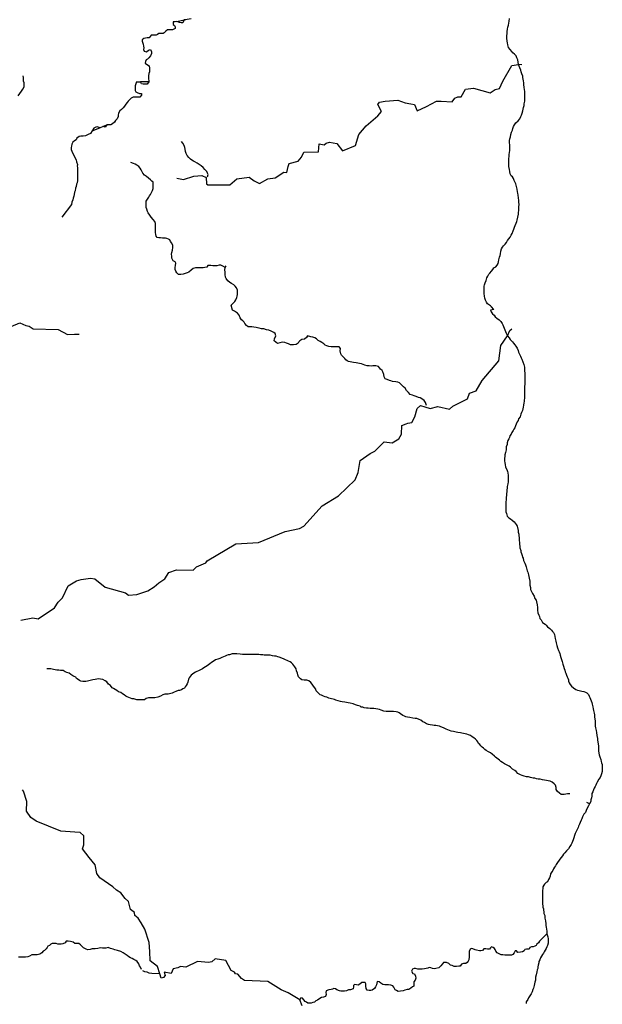
# Model space of a CAD drawing. Units: metres. Extents: x 355826 to 891729, y -1498176 to -574893.
# Drawn here: x 694483 to 732134, y -712752 to -649103 of the extents above; entities that cross this region are included whole.
import ezdxf

# ---------------------------------------------------------------- set-up
doc = ezdxf.new("R2010")
doc.units = ezdxf.units.M

msp = doc.modelspace()

# ---------------------------------------------------------------- linework, layer by layer
at = {"layer": '0RIOS_PRC'}
for p, q in [((704645.25, -649215.06), (705120.25, -649122.44)), ((726936.44, -652028.38), (726722.56, -651993.81)), ((702800.38, -652868), (702834.44, -653120.25)), ((702834.44, -653120.25), (702282.63, -653126.19)), ((699157.44, -656289.75), (699653.19, -656088.56)), ((699860.81, -656004.31), (700119.63, -655899.25)), ((707763.88, -665127.19), (707815.56, -665022.25)), ((731303.56, -699787.75), (731144.25, -699709)), ((712729.88, -712852.38), (712593.06, -712454.63))]:
    msp.add_line(p, q, dxfattribs=at)
for points in [[(704645.25, -649215.06), (704519.69, -649251.25), (704407.19, -649249.81), (704411.25, -649407.25), (704485.44, -649471.13), (704527.88, -649566.13), (704520.19, -649673.06), (704362.75, -649752.88), (704262.56, -649764.19), (704150, -649762.75), (704043.63, -649767.69), (703917.63, -649835.31), (703828.56, -649947.5), (703746.56, -649996.81), (703583.94, -650001.06), (703477.63, -649999.69), (703389.31, -650055.25), (703301, -650110.75), (703113.44, -650108.38), (702982.25, -650100.44), (702918.63, -650181.44), (702842.38, -650268.63), (702723.38, -650279.69), (702616.81, -650297.19), (702510.13, -650327.31), (702402.81, -650401.5), (702388.94, -650502.06), (702455.19, -650685.44), (702484.81, -650805.44), (702495.69, -650925.19), (702494.13, -651038.5), (702517.75, -651139.5), (702667.19, -651185.5), (702806.38, -651067.63), (702944.38, -651037.94), (702998.81, -651170.81), (702997.19, -651290.44), (702932.56, -651440.69), (702837, -651571.69), (702748.31, -651652.38), (702660.19, -651695.31), (702614.88, -651808.06), (702600.88, -651914.88), (702681.19, -651985.19), (702848.56, -652094.31), (702865.5, -652226.75), (702870.25, -652333.81), (702862, -652478.5), (702823.06, -652585), (702802.19, -652735.88), (702800.38, -652868)], [(705120.25, -649122.44), (705031.88, -649295.5), (704925.44, -649306.75), (704800.69, -649280), (704645.25, -649215.06)], [(705554.44, -649037.75), (705435.81, -649060.88), (705313.13, -649084.81), (705211, -649104.75), (705120.25, -649122.44)], [(726722.56, -651993.81), (726706.31, -651848.63), (726677.56, -651703.25), (726617.31, -651569.88), (726556.88, -651449.19), (726458.94, -651327.81), (726360.44, -651237.94), (726280.38, -651167.25), (726176.63, -651020.56), (726078.81, -650892.94), (726019.25, -650721.81), (726002.75, -650589.25), (725979.63, -650481.75), (725970.38, -650292.63), (725973.13, -650135.13), (725975.25, -650009.19), (725977.69, -649870.63), (725999.13, -649713.5), (726032.69, -649581.81), (726066.25, -649450.13), (726093.5, -649318.25), (726120.56, -649199.06), (726135.88, -649035.5)], [(704633.06, -659354.94), (705058.75, -659432.88), (705742.5, -659211.5), (706262.38, -659165.25), (706528.44, -659307.19), (706563.56, -659710.5), (706651.63, -659785.63), (708072.13, -659781.38), (708522.19, -659385), (709314.31, -659281.38), (709643.56, -659528.94), (709977.25, -659693.19), (710528, -659394.5), (710995.25, -659328.38), (711543.13, -658969.13), (711743.31, -658982.94), (711838.31, -658586.31), (711887, -658391.75), (712476.31, -658251.63), (712694.63, -657980.38), (712840.19, -657671.69), (713787.94, -657647.75), (713842, -657125.19), (714162.63, -657196.25), (714294.44, -657084.44), (714501.56, -657014.88), (714984.81, -657097.44), (715335.63, -657574.44), (716191.25, -657243.38), (716409.13, -656520.44), (716880.63, -655962.31), (717619.31, -655326.75), (717869.94, -655034.94), (717631.88, -654585), (717730.94, -654440.5), (718103.13, -654367.38), (718925.63, -654311.44), (719392, -654484.94), (719761.38, -654543.44), (719986.81, -654580.81), (720177.44, -655002.13), (720780.75, -654711.13), (721424.06, -654372.19), (721714.56, -654369.31), (722425.81, -654411.31), (722603.38, -654186.56), (722796.13, -654090.31), (723021.56, -654087.56), (723291.63, -653597.56), (723799.94, -653536.38), (724887, -653830.44), (725199.88, -653610.38), (725495.31, -653546.94), (725700.31, -653084.75), (726295.5, -652071.75), (726722.56, -651993.81)], [(724903.69, -667602.19), (724707.25, -667461.88), (724658.81, -667372.88), (724586.38, -667226.69), (724532.31, -667099.75), (724515.81, -666973.5), (724500.06, -666803.13), (724501.75, -666708.69), (724503.5, -666607.94), (724506, -666469.38), (724508.31, -666337.13), (724522.63, -666236.56), (724568.69, -666105.13), (724621.25, -665961.13), (724674.13, -665798.31), (724726.25, -665679.5), (724797.38, -665548.44), (724873.56, -665480.5), (724969.44, -665362.5), (725058.94, -665250.69), (725123.25, -665151), (725249.56, -665077.63), (725339, -664972.13), (725403.38, -664866.13), (725423.94, -664765.69), (725451.38, -664627.56), (725491.75, -664464.5), (725525.25, -664339.13), (725545.88, -664232.38), (725586.25, -664069.31), (725626.5, -663912.5), (725678.31, -663812.63), (725754.75, -663732.06), (725850.63, -663614.06), (725933.88, -663502.13), (726017.31, -663377.56), (726088, -663271.69), (726183.63, -663166.31), (726242.13, -663041.31), (726319.19, -662923), (726372.31, -662747.5), (726411.81, -662634.81), (726470.31, -662509.81), (726509.56, -662409.75), (726568.44, -662259.56), (726601.5, -662159.31), (726622, -662058.88), (726675.44, -661864.56), (726710, -661676.13), (726724.63, -661556.69), (726739.25, -661437.25), (726748, -661292.56), (726749.69, -661198.06), (726752.25, -661053.25), (726748.81, -660889.38), (726738, -660794.69), (726716.19, -660611.63), (726687.81, -660447.31), (726671.13, -660327.38), (726660.44, -660226.38), (726631.94, -660068.38), (726608.69, -659967.19), (726567.69, -659809), (726538, -659720.25), (726508.25, -659631.56), (726448.06, -659498.25), (726387.75, -659371.19), (726327, -659269.31), (726247.19, -659186.06), (726186.88, -659059), (726158.31, -658907.31), (726129.13, -658787.13), (726101.06, -658603.94), (726090.75, -658477.81), (726092.44, -658383.31), (726094.94, -658238.5), (726103.75, -658093.75), (726113.06, -657917.5), (726121.25, -657804.25), (726129.31, -657703.63), (726157.06, -657546.56), (726158.81, -657445.81), (726161.13, -657313.56), (726150.81, -657187.44), (726146.63, -657067.63), (726143.06, -656916.38), (726163.88, -656797.06), (726197.31, -656671.63), (726231.19, -656521.06), (726271.44, -656364.25), (726323.63, -656239.19), (726356.88, -656126.38), (726402.75, -656007.44), (726460.81, -655901.38), (726550.69, -655770.63), (726690.5, -655640.75), (726805.19, -655516.75), (726870.31, -655366.63), (726915.5, -655285.56), (726949.19, -655147.5), (727001.94, -654990.94), (727022.31, -654896.81), (727049.5, -654771.25), (727076.69, -654645.75), (727090.94, -654545.19), (727119.13, -654363), (727127.13, -654262.31), (727129.31, -654136.38), (727131.94, -653985.25), (727134, -653865.56), (727130.19, -653726.94), (727113.06, -653632.13), (727084.63, -653467.81), (727068.5, -653316.38), (727058.38, -653177.63), (727041.94, -653045), (727007.81, -652849.13), (726990.69, -652754.38), (726937.06, -652602.25), (726895.63, -652469.25), (726860.06, -652355.25), (726793.81, -652209.19), (726751.94, -652101.38), (726722.56, -651993.81)], [(694386.44, -654019), (694494.75, -653875.63), (694596.75, -653732.19), (694692.38, -653601.19), (694769.5, -653451.13), (694771.81, -653281.25), (694773.19, -653180.56), (694731, -653066.69), (694732.56, -652953.44), (694721.69, -652833.69), (694713.38, -652724.88)], [(702033.88, -653128.88), (701949.06, -653385.94), (701947.13, -653524.38), (701951.31, -653675.5), (701993.88, -653764.19), (702074.44, -653815.56), (702223.81, -653867.88), (702355.06, -653869.56), (702359.75, -653982.94), (702251.75, -654107.44), (702126.56, -654118.44), (701964, -654116.31), (701826.31, -654120.88), (701694.38, -654169.56), (701567.5, -654300.13), (701491.38, -654374.69), (701427.81, -654449.38), (701338.75, -654561.56), (701255.75, -654686.38), (701179.06, -654805), (701071.38, -654904.38), (700957.5, -654997.31), (700874.25, -655141), (700847.5, -655266.56), (700839.88, -655367.19), (700781.56, -655511.25), (700673.63, -655629.44), (700603.38, -655735.56), (700489.5, -655828.5), (700363.38, -655908.69), (700257.06, -655907.38), (700119.63, -655899.25)], [(702033.88, -653128.88), (702146.44, -653127.69), (702282.63, -653126.19)], [(702834.44, -653120.25), (702726.13, -653263.69), (702563.31, -653280.5), (702457.06, -653279.13), (702363.75, -653240.13), (702282.63, -653126.19)], [(699653.19, -656088.56), (699517.5, -656030), (699404.75, -656041.13), (699278.63, -656121.31), (699157.44, -656289.75)], [(699653.19, -656088.56), (699745.56, -656051.06), (699860.81, -656004.31)], [(700119.63, -655899.25), (699998.75, -656048.81), (699860.81, -656004.31)], [(699157.44, -656289.75), (699048.75, -656464.56), (698897.69, -656531.88), (698740.38, -656605.38), (698589.81, -656641.19), (698439.75, -656639.25), (698320.75, -656650.31), (698181.75, -656755.56), (698136.44, -656868.25), (698035.5, -656929.88), (697915.31, -657029.06), (697857.38, -657147.88), (697824.38, -657273.38), (697804.25, -657373.81), (697802.5, -657499.69), (697851, -657607.31), (697893.31, -657714.88), (697978.88, -657854.5), (698051.63, -658019.06), (698124.75, -658158.5), (698160.31, -658297.44), (698208.19, -658455.44), (698206.69, -658562.44), (698217.75, -658663.25), (698227.63, -658852.25), (698226.06, -658965.5), (698224.5, -659078.81), (698223.06, -659179.5), (698220.63, -659355.69), (698218.56, -659506.75), (698191.5, -659651.19), (698146.5, -659738.75), (698131.81, -659895.88), (698086.81, -659983.44), (698071.88, -660159.5), (698026.69, -660259.63), (698012.19, -660404.19), (697985.56, -660517.19), (697940.06, -660642.44), (697919.69, -660755.5), (697855.06, -660905.75), (697834.31, -661050.25), (697197.69, -661860.25)], [(706619.69, -659266.63), (706659.31, -659116.06), (706623, -659027.44), (706574.38, -658926.06), (706457.63, -658779.75), (706334.25, -658658.56), (706204.31, -658556.13), (706080.63, -658460.06), (705950.44, -658376.56), (705795.25, -658292.69), (705708.44, -658241.19), (705615.31, -658189.63), (705528.69, -658125.56), (705405.19, -658010.63), (705313.06, -657889.81), (705240, -657750.38), (705191.81, -657617.5), (705181.31, -657472.63), (705157.88, -657359), (705109.69, -657226.13), (705030.25, -657092.88), (704944.38, -656972.19)], [(707763.88, -665127.19), (707608.88, -665030.69), (707484.63, -664972.38), (707384.5, -664977.38), (707221.31, -665019.31), (707102.44, -665024.06), (706958.63, -665022.19), (706840.06, -665001.75), (706740.19, -664987.81), (706640.19, -664986.5), (706569.88, -665092.63), (706450.56, -665128.81), (706350.38, -665140.13), (706237.81, -665138.63), (706125.25, -665137.13), (706000.19, -665135.5), (705850.13, -665133.56), (705699.38, -665181.94), (705566.56, -665287.25), (705414.69, -665417.44), (705307.69, -665466.38), (705175.69, -665515.06), (705037.38, -665563.56), (704887.19, -665574.19), (704743.44, -665566), (704632.31, -665463.81), (704571.13, -665368.56), (704528.88, -665261), (704530.81, -665122.56), (704545.06, -664996.81), (704566, -664846), (704523.38, -664763.56), (704411.88, -664686.56), (704363, -664604.13), (704320.56, -664509.13), (704309.81, -664383.06), (704299, -664263.31), (704306.88, -664150.06), (704359.06, -663993.38), (704380.06, -663836.25), (704382.06, -663691.5), (704321.44, -663558.5), (704235.56, -663437.75), (704193.31, -663330.19), (704100.06, -663291.19), (704000.63, -663245.81), (703907, -663232), (703807.13, -663218.13), (703707.13, -663216.81), (703582.06, -663215.19), (703475.88, -663207.5), (703376.19, -663181), (703308.63, -663092), (703278.81, -662990.88), (703249.31, -662864.56), (703250.63, -662770.13), (703252.31, -662650.56), (703254.06, -662524.69), (703255.81, -662398.81), (703251.25, -662279.13), (703209.25, -662152.69), (703110.94, -662025.44), (702975.69, -661860), (702883.69, -661732.94), (702785.75, -661580.56), (702743.13, -661498.19), (702707.63, -661352.88), (702652.88, -661245.19), (702648.75, -661094), (702650.69, -660955.56), (702652.44, -660829.69), (702735.5, -660704.88), (702824.75, -660580.13), (702882.19, -660499), (702933.44, -660411.56), (702978.5, -660317.69), (703023.56, -660223.88), (703056.06, -660136.13), (703101.44, -660023.44), (703109.75, -659872.44), (703118.06, -659727.75), (703113.38, -659614.38), (703020.75, -659531.31), (702928.06, -659448.31), (702810.63, -659352.31), (702674.44, -659249.81), (702557, -659153.88), (702446.19, -659026.56), (702397.31, -658944.06), (702324.06, -658817.25), (702263, -658709.44), (702177, -658601.25), (702059.5, -658505.31), (701947.94, -658434.63), (701835.88, -658395.44), (701655.44, -658330.13)], [(708142.25, -667562.44), (708281.69, -667432.06), (708383.31, -667320.06), (708447.44, -667207.56), (708518.19, -667070), (708532.13, -666969.44), (708564.69, -666875.44), (708567.56, -666674), (708568.88, -666579.56), (708483.38, -666433.63), (708416.13, -666325.69), (708311, -666242.5), (708174.5, -666165.13), (708056.75, -666088), (707926.88, -665985.56), (707828.94, -665833.19), (707780.19, -665744.38), (707763.88, -665567.88), (707753.31, -665429.25), (707749.25, -665278.06), (707763.88, -665127.19)], [(711142.81, -670025.19), (710918.19, -669872.56), (710956.81, -669734.44), (711039.69, -669539.94), (710990.88, -669382.31), (710903.63, -669331.38), (710735.38, -669235.81), (710579.44, -669165.5), (710423.13, -669145.5), (710254.56, -669087.63), (710116.94, -669080.38), (709967, -669047.88), (709848.25, -669021.81), (709754.5, -669008.56), (709617, -668982.44), (709485.69, -668962.63), (709348, -668961.63), (709241.63, -668954.56), (709129.56, -668878.31), (709036.75, -668745.5), (708987.38, -668650.81), (708906.63, -668568.44), (708825.81, -668498.69), (708732.88, -668378.44), (708665.31, -668208.13), (708566.19, -668081.63), (708367, -667941.75), (708242.19, -667890.56), (708142.25, -667562.44)], [(725130.06, -667836), (724982.63, -667658.56), (724903.69, -667602.19)], [(725130.06, -667836), (724897.94, -667870.5), (724946.75, -667984.38), (725039.25, -668111.31), (725138.44, -668200.56), (725212.5, -668302.13), (725324.13, -668397.81), (725460.75, -668500.06), (725578.38, -668621.06), (725652.25, -668735.19), (725713.75, -668836.69), (725750.25, -668931.5), (725799.06, -669045.44), (725841.63, -669159.25), (725884.38, -669260.5), (725927.06, -669361.75), (726017.88, -669543.69)], [(693192.56, -669230.75), (694501.25, -668699.88), (694878.69, -668872), (695105.69, -668910.81), (695360.63, -669078.56), (696972.94, -669129.13), (697570.63, -669450.75), (698021, -669437.75), (698326.88, -669441.69)], [(694559.69, -687915.75), (695335, -687769.25), (695679.19, -687827.75), (696728.25, -687126.94), (696974.25, -686763.19), (697249, -686468), (697624.13, -685693.31), (698154.31, -685376.94), (698445.81, -685293.5), (699054.75, -685215.25), (699331.75, -685252.44), (700008.56, -685784.69), (701318.13, -686155.94), (701505.88, -686300), (702054.25, -686258.5), (702755.81, -686025.5), (703162.75, -685757.56), (703479.31, -685510.75), (703853.69, -685244.81), (704113, -684828.31), (704608.25, -684670.06), (705698.5, -684680), (705916.94, -684472), (706509, -684204.44), (706590.81, -684089.81), (708444.19, -682988.56), (709908.75, -682903.88), (711633.31, -682193.38), (712571.81, -682001.88), (712849.5, -681840), (714023.56, -680521.06), (715086.69, -679883), (716173.56, -678852.19), (716356.19, -678371.31), (716491.06, -677594.88), (717131, -677146.5), (717428.44, -677000.06), (718043.31, -676392.56), (718545.25, -676445.88), (718984.44, -676193.31), (719151.69, -675898.63), (719185.44, -675344.81), (719459.63, -675235.25), (719570.69, -675194), (719829.94, -675133.44), (720023.88, -674775.81), (720174.94, -674233.25), (720377.25, -674039.56), (720664.69, -674137.63), (721009.69, -674229.75), (721510.25, -674101.63), (722255.69, -674272.06), (722480.5, -674076.38), (723424.25, -673614.75), (723553.63, -673240.31), (723982.19, -673092.75), (724361.19, -672430.13), (725455.13, -671158.81), (725569.81, -670171.88), (726017.88, -669543.69)], [(720762.81, -674033.5), (720701.69, -673850.56), (720621.38, -673711.5), (720472, -673609.75), (720359.88, -673539.69), (720259.75, -673532.69), (720103.81, -673462.31), (719972.75, -673411.06), (719872.94, -673372.56), (719723.06, -673327.44), (719605.06, -673213.25), (719536.75, -673143.56), (719481, -673067.69), (719388.19, -672928.56), (719288.75, -672833.44), (719208.06, -672751.06), (719127.25, -672674.94), (719021.56, -672586.06), (718921.75, -672541.31), (718796.75, -672521.56), (718584.13, -672494.88), (718471.75, -672456.25), (718378.13, -672417.81), (718234.56, -672366.44), (718109.81, -672315.25), (718041.94, -672188.88), (718011.75, -672043.94), (717944.25, -671873.56), (717901.19, -671778.88), (717795.5, -671690), (717746, -671607.81), (717671.56, -671525.5), (717509.13, -671486.56), (717409, -671485.81), (717315.06, -671485.19), (717214.88, -671490.75), (717077.19, -671489.75), (716945.81, -671482.5), (716795.94, -671437.38), (716671.06, -671398.75), (716565, -671353.94), (716452.5, -671334.25), (716333.75, -671308.19), (716233.81, -671282.31), (716064.94, -671268.5), (715952.44, -671242.56), (715846.13, -671229.19), (715739.94, -671203.25), (715640.13, -671158.5), (715559.31, -671088.69), (715484.88, -671000.06), (715404.19, -670917.69), (715273.69, -670790.94), (715230.56, -670702.5), (715200.69, -670519.81), (715214.44, -670368.94), (715121.44, -670248.69), (715021.31, -670248), (714864.81, -670246.88), (714720.88, -670245.81), (714614.5, -670245.06), (714458.13, -670225.06), (714339.56, -670180.19), (714227.25, -670135.38), (714140.25, -670052.94), (714015.69, -669976.5), (713903.63, -669900.19), (713778.88, -669842.69), (713667.06, -669734.94), (713561.19, -669664.94), (713436.38, -669620), (713305.13, -669593.94), (713086.44, -669542), (713016.69, -669654.75), (712878.25, -669754.44), (712721.56, -669778.5), (712589.56, -669853.06), (712532.56, -669934.44), (712488.13, -670015.88), (712343.56, -670096.63), (712180.63, -670120.69), (712074.19, -670119.88), (711974.06, -670119.19), (711855.63, -670061.69), (711730.69, -670023.06), (711624.69, -669972), (711455.94, -669945.63), (711299.06, -669994.81), (711142.81, -670025.19)], [(726017.88, -669543.69), (726123.88, -669678.75), (726185.5, -669767.63), (726327.75, -669926.63), (726401.94, -670015.63), (726476, -670110.88), (726556.31, -670206.25), (726623.88, -670326.69), (726691.06, -670478.56), (726727.25, -670598.63), (726757.56, -670687.13), (726800.5, -670769.5), (726843.38, -670851.81), (726898.56, -670959.5), (726941.31, -671054.44), (726989.56, -671218.69), (727056.5, -671389.5), (727098.31, -671572.63), (727096.88, -671698.56), (727108.06, -671818.38), (727119.25, -671931.88), (727124.25, -672045.25), (727123.06, -672152.31), (727121.75, -672265.69), (727120.44, -672379.06), (727119.25, -672486.13), (727118.13, -672586.88), (727116.94, -672687.63), (727115.75, -672794.69), (727114.38, -672914.31), (727113.25, -673015.06), (727112.19, -673109.56), (727104.13, -673266.94), (727102.25, -673430.69), (727100.5, -673588.13), (727093.13, -673682.5), (727079.56, -673776.81), (727065.88, -673877.44), (727039.13, -674028.31), (727012.56, -674160.25), (726992.56, -674267.13), (726966.25, -674373.94), (726908.56, -674492.94), (726869.75, -674599.56), (726817.69, -674769.06), (726728.44, -674906.63), (726689.75, -675006.94), (726632.25, -675107.13), (726574.25, -675251.31), (726522.88, -675357.81), (726471.44, -675476.94), (726426.63, -675564.56), (726375.38, -675664.81), (726280.06, -675783.44), (726234.88, -675902.56), (726152.31, -676002.44), (726132.38, -676103), (726087.44, -676196.94), (726023.69, -676297), (725978.06, -676453.94), (725976.75, -676567.31), (725931.19, -676717.94), (725922.56, -676919.44), (725876.94, -677076.38), (725831.31, -677233.31), (725830, -677346.63), (725822.69, -677441.06), (725820.5, -677629.94), (725825.31, -677756), (725861.69, -677863.44), (725878.63, -678021.06), (725964.56, -678173.19), (726006.88, -678305.94), (726037.19, -678394.44), (726041.56, -678558.25), (726045.56, -678753.56), (726044.06, -678885.81), (726043, -678980.25), (726029, -679106), (725983.31, -679269.31), (725982, -679382.63), (725968.06, -679502.13), (725954.13, -679627.94), (725940.38, -679734.88), (725933, -679829.25), (725918.5, -679999.19), (725910.38, -680162.81), (725909.25, -680257.25), (725901.25, -680408.31), (725899.63, -680553.19), (725898.44, -680653.94), (725896.56, -680817.69), (725907.88, -680918.56), (725944.25, -681026.06), (725986.19, -681190.25), (726091.38, -681298.5), (726197, -681375.25), (726302.5, -681458.31), (726432.69, -681573.19), (726500.63, -681655.81), (726574.75, -681744.81), (726623.81, -681833.56), (726660.38, -681922.13), (726695.69, -682117.75), (726706.81, -682237.56), (726736.81, -682351.25), (726741.75, -682464.69), (726753.13, -682565.56), (726763.56, -682748.31), (726780.25, -682924.88), (726791.69, -683019.5), (726802.88, -683139.25), (726814.25, -683233.88), (726862.31, -683410.81), (726867.44, -683511.63), (726910.25, -683600.25), (726946.13, -683745.5), (726976.31, -683840.31), (727019.19, -683922.69), (727036.31, -684067.75), (727128.19, -684245.13), (727164.56, -684352.63), (727207, -684472.75), (727243.44, -684567.69), (727285.44, -684725.56), (727321.94, -684820.5), (727363.75, -684991), (727398.75, -685211.88), (727446.81, -685388.75), (727451.13, -685558.88), (727456.19, -685659.69), (727492.13, -685798.63), (727503.13, -685931.06), (727539.69, -686019.63), (727619, -686196.88), (727735.94, -686374.56), (727784.31, -686520), (727858.19, -686634.19), (727888.25, -686741.63), (727923.75, -686918.38), (727940.44, -687094.94), (727950.94, -687271.38), (727974, -687441.69), (728022.25, -687599.75), (728065.13, -687682.13), (728107.56, -687802.25), (728181.5, -687903.88), (728279.81, -688068.75), (728441.44, -688171.38), (728515.75, -688241.5), (728602.13, -688355.81), (728738.75, -688451.88), (728850.13, -688566.5), (728911.75, -688655.38), (728979.81, -688725.44), (729034.69, -688852.06), (729070.88, -688972.13), (729094.25, -689111), (729136.25, -689268.94), (729147.5, -689376.13), (729189.13, -689565.56), (729231.25, -689710.94), (729310.75, -689875.56), (729347.13, -689976.81), (729383.44, -690084.31), (729413.75, -690172.81), (729455.63, -690337.06), (729497.94, -690469.81), (729540.19, -690602.56), (729588.44, -690760.56), (729624.38, -690899.56), (729660.31, -691038.56), (729702.75, -691158.69), (729739.13, -691259.88), (729781.81, -691354.88), (729824.31, -691468.75), (729873, -691589), (729909.56, -691677.56), (729946, -691772.44), (729951.19, -691867), (729993.88, -691962), (730048.94, -692076), (730147.69, -692196.81), (730278.06, -692292.81), (730433.31, -692407.94), (730520.5, -692446.75), (730639.19, -692473.31), (730807.81, -692513), (730932.81, -692539.69), (731051.5, -692566.25), (731144.75, -692624), (731231.31, -692719.44), (731279.94, -692839.69), (731322.81, -692922.06), (731365.56, -693017.06), (731407.88, -693143.5), (731450.44, -693251.06), (731486.88, -693352.31), (731528.69, -693522.88), (731552.25, -693649.13), (731569.69, -693762.69), (731611.56, -693926.94), (731622.81, -694034.19), (731633.75, -694166.56), (731657.13, -694311.69), (731661.94, -694431.44), (731672.31, -694614.25), (731683, -694765.56), (731694.25, -694872.75), (731736.13, -695043.31), (731759.38, -695188.44), (731782.13, -695384), (731830.13, -695560.94), (731828.94, -695661.69), (731852.19, -695813.13), (731880.75, -696046.56), (731884.81, -696229.25), (731895.63, -696374.25), (731912.75, -696513.06), (731936.44, -696626.69), (731978.88, -696746.88), (732045.56, -696930.31), (732050.31, -697056.38), (732080.5, -697151.19), (732117, -697239.81), (732133.81, -697403.81), (732132.13, -697548.63), (732130.31, -697699.81), (732078.25, -697863), (732033, -697982.13), (731987.81, -698095), (731905.06, -698201.13), (731808.88, -698389), (731757.56, -698489.19), (731712.44, -698595.69), (731667.63, -698677.06), (731610.06, -698777.19), (731558.56, -698896.31), (731513.38, -699009.13), (731461.75, -699134.5), (731447.31, -699291.81), (731433.38, -699411.38), (731394.19, -699543.19), (731386.81, -699637.56), (731303.56, -699787.75)], [(726017.88, -669543.69), (726161.63, -669192.31), (726294.44, -669080.38)], [(730034.69, -699152.69), (729890.69, -699151.56), (729777.94, -699163.25), (729671.31, -699187.56), (729571.19, -699186.81), (729477.31, -699179.75), (729377.88, -699097.13), (729247.19, -699001.69), (729160.63, -698875.13), (729155.63, -698730.31), (729100.56, -698578.81), (729013.63, -698496.31), (728901.75, -698401), (728764.69, -698324.44), (728633.44, -698298.19), (728520.88, -698284.75), (728408.5, -698252.38), (728264.63, -698238.69), (728120.88, -698206.06), (727995.81, -698192.5), (727877, -698179), (727764.63, -698140.31), (727658.31, -698133.19), (727483.44, -698087.75), (727358.56, -698049), (727233.38, -698041.75), (727077.25, -698002.75), (726946.13, -697964), (726840, -697925.38), (726684.25, -697842.31), (726572.75, -697703), (726479.38, -697639.31), (726336.19, -697543.75), (726199.56, -697416.81), (726118.63, -697365.88), (725944.13, -697270.06), (725819.5, -697206.19), (725688.69, -697129.63), (725582.94, -697047), (725489.69, -696970.69), (725408.88, -696900.88), (725328.06, -696837.25), (725241, -696767.38), (725166.44, -696703.88), (725023.44, -696589.44), (724905.19, -696506.69), (724780.69, -696423.94), (724637.44, -696341), (724550.25, -696283.69), (724450.88, -696194.75), (724363.81, -696124.88), (724289.31, -696048.75), (724214.94, -695966.38), (724140.5, -695884), (724097.38, -695795.5), (724029.31, -695706.88), (723929.88, -695618), (723824.19, -695535.38), (723730.94, -695452.81), (723612.69, -695376.38), (723481.63, -695325), (723381.81, -695286.44), (723269.25, -695273), (723163.13, -695240.75), (723063.06, -695227.38), (722969.44, -695195.19), (722788.06, -695181.19), (722694.25, -695167.81), (722525.69, -695116.19), (722375.63, -695096.13), (722263.31, -695051.25), (722144.75, -695006.25), (722051.19, -694967.75), (721951.38, -694929.19), (721864.06, -694890.75), (721708.19, -694814.06), (721608.38, -694775.5), (721477.19, -694743.06), (721370.94, -694723.31), (721258.25, -694722.44), (721151.94, -694715.31), (721014.44, -694689.06), (720895.69, -694663), (720777.19, -694618), (720646.38, -694535.19), (720534.06, -694496.56), (720403.56, -694382.31), (720297.56, -694331.13), (720147.75, -694279.63), (720047.69, -694272.56), (719891.31, -694258.75), (719697.69, -694206.94), (719553.81, -694199.5), (719435.19, -694160.81), (719341.69, -694116.06), (719241.81, -694077.5), (719086.13, -693981.94), (719005.38, -693912.06), (718911.88, -693867.31), (718805.63, -693847.56), (718649.25, -693833.81), (718542.81, -693832.94), (718411.38, -693831.94), (718280, -693824.63), (718173.63, -693817.5), (718004.81, -693797.31), (717836.31, -693739.38), (717736.5, -693694.56), (717617.81, -693668.5), (717505.31, -693642.44), (717361.44, -693635.06), (717267.56, -693634.31), (717123.69, -693620.63), (716998.56, -693613.38), (716898.5, -693606.31), (716748.5, -693579.94), (716654.88, -693547.75), (716561.06, -693534.44), (716480.06, -693489.81), (716323.94, -693444.56), (716180.38, -693399.38), (716024.44, -693335.25), (715849.56, -693289.88), (715712.06, -693263.63), (715599.63, -693237.56), (715487.06, -693224.13), (715330.81, -693197.75), (715212, -693177.94), (715068.44, -693132.81), (714912.31, -693087.56), (714825, -693055.44), (714737.69, -693017), (714643.81, -693009.94), (714469.06, -692952), (714331.75, -692900.56), (714225.63, -692868.31), (714107.13, -692823.31), (713994.81, -692778.44), (713901.25, -692739.94), (713808, -692663.75), (713727.38, -692575.06), (713646.75, -692480), (713628.75, -692385.5), (713480.31, -692176.75), (713387.44, -692050.19), (713306.88, -691955.19), (713170.19, -691834.56), (713032.75, -691802.06), (712857.63, -691788.13), (712720, -691774.5), (712620.31, -691717.06), (712508.81, -691577.81), (712447.31, -691445.19), (712429.38, -691344.44), (712374.19, -691205.56), (712356.56, -691073.31), (712270.06, -690934.19), (712208.13, -690851.94), (712133.75, -690763.31), (712046.81, -690680.88), (711953.5, -690610.94), (711853.69, -690572.38), (711760.25, -690521.31), (711666.69, -690476.56), (711579.38, -690438.19), (711423.5, -690367.75), (711261.13, -690322.5), (711167.5, -690290.31), (711067.69, -690251.81), (710955.06, -690244.63), (710811.25, -690230.94), (710680.13, -690192.19), (710573.75, -690191.38), (710473.63, -690184.31), (710379.75, -690183.63), (710285.94, -690176.56), (710192.06, -690169.56), (710054.5, -690156), (709929.44, -690142.44), (709722.94, -690134.56), (709616.56, -690133.69), (709497.63, -690132.81), (709403.69, -690138.38), (709309.75, -690143.94), (709140.75, -690148.94), (709003.06, -690147.88), (708877.88, -690146.94), (708734.06, -690126.94), (708521.5, -690100.19), (708377.56, -690099.06), (708214.81, -690097.81), (708039.13, -690153.13), (707945.19, -690158.69), (707857.19, -690202.06), (707756.63, -690251.56), (707649.88, -690294.81), (707536.81, -690344.25), (707417.56, -690387.38), (707291.88, -690443.06), (707147.56, -690492.25), (706996.56, -690585.44), (706883.25, -690666.38), (706776.19, -690741.06), (706681.75, -690809.5), (706593.63, -690871.75), (706492.88, -690940.19), (706386, -691002.25), (706291.63, -691058.19), (706209.88, -691101.56), (706121.88, -691151.25), (706033.88, -691194.56), (705939.63, -691237.88), (705839.06, -691287.44), (705744.81, -691337.06), (705656.63, -691405.56), (705574.69, -691474.13), (705492.56, -691561.56), (705441.75, -691649.25), (705390.94, -691743.19), (705339.25, -691937.81), (705300.81, -692044.44), (705243.56, -692150.94), (705180.31, -692232.25), (705123.31, -692313.56), (705035.25, -692363.25), (704934.63, -692425.38), (704815.38, -692462.19), (704715.13, -692474), (704570.69, -692535.81), (704470.19, -692579.06), (704344.56, -692628.38), (704250.5, -692652.81), (704068.56, -692701.75), (703974.63, -692713.63), (703855.69, -692712.69), (703730.25, -692743.19), (703585.5, -692842.69), (703409.75, -692904.25), (703209.19, -692934.13), (703115.25, -692939.69), (702971.25, -692944.88), (702802.31, -692943.56), (702664.38, -692973.94), (702544.69, -693061.13), (702450.13, -693065.06), (702356.44, -693068.94), (702162.81, -693077), (702043.94, -693069.81), (701850.38, -693011.69), (701756.56, -693004.69), (701638.06, -692959.75), (701525.69, -692921.13), (701419.69, -692876.25), (701338.69, -692831.63), (701233, -692749.06), (701120.94, -692672.69), (701008.94, -692596.31), (700871.69, -692544.94), (700766, -692456.06), (700647.63, -692392.31), (700554.31, -692328.63), (700467.06, -692283.94), (700342.94, -692150.94), (700212.31, -692055.56), (700119.69, -691903.88), (700013.88, -691833.88), (699845.63, -691750.81), (699695.63, -691724.5), (699570.5, -691717.25), (699464, -691729), (699369.94, -691753.44), (699200.69, -691783.56), (699044, -691813.81), (698862.13, -691856.44), (698755.56, -691874.5), (698661.63, -691886.31), (698567.75, -691885.63), (698423.94, -691865.63), (698343, -691814.69), (698262.25, -691744.88), (698162.63, -691681.25), (698106.94, -691605.31), (698013.38, -691566.88), (697913.69, -691509.5), (697795.44, -691433.13), (697677.19, -691350.44), (697539.94, -691299.06), (697427.69, -691254.19), (697290.56, -691183.94), (697121.69, -691170.06), (697021.69, -691156.75), (696884.13, -691143.06), (696777.88, -691123.44), (696671.56, -691110), (696496.69, -691070.94), (696396.56, -691063.88), (696227.63, -691062.56)], [(703544, -710786.44), (703387.94, -710302.44), (702913.88, -709931.81), (702903.56, -709347.25), (702860.69, -708764.69), (702560.06, -707888.13), (702331.44, -707493.94), (702138.94, -707188.44), (701934.19, -707016.25), (701895, -706814.13), (701653.19, -706616.13), (701509.19, -706097.38), (701302.19, -705910.06), (701025.5, -705547.81), (700740.63, -705381.88), (700496.63, -705163.75), (699668.56, -704570.69), (699468, -704295.31), (699359.75, -703731.94), (698962.38, -703259.38), (698548.75, -702708.5), (698638.13, -702443), (698627.56, -701866.13), (698386.06, -701650.56), (698041.44, -701617.13), (697142, -701561.94), (695549.38, -700923.63), (695198.31, -700676.06), (694920, -700258.5), (694947.5, -699646.94), (694736, -698968.56), (694656.44, -698889.19)], [(731303.56, -699787.75), (731251.75, -699932.06), (731124.25, -700119.56), (731085.5, -700213.56), (731040, -700351.63), (730944.88, -700451.25), (730848.75, -700632.81), (730809.63, -700758.38), (730764.69, -700852.31), (730712.94, -700990.25), (730661.31, -701115.63), (730603.56, -701228.38), (730564.81, -701328.69), (730519.31, -701460.44), (730429.81, -701616.81), (730384.75, -701717.13), (730339.44, -701836.25), (730293.88, -701980.63), (730248.44, -702112.38), (730209.31, -702237.88), (730170.56, -702338.19), (730125.63, -702425.81), (730042.69, -702550.88), (729947, -702694.63), (729813.75, -702837.88), (729712.19, -702950.13), (729617.06, -703049.75), (729559.38, -703156.13), (729470.44, -703262.19), (729394, -703368.38), (729336.69, -703443.31), (729247.38, -703580.81), (729151.75, -703718.25), (729100.69, -703799.5), (729049.56, -703880.81), (728973.13, -703987), (728934.25, -704093.63), (728864.31, -704181), (728787.5, -704318.63), (728760.56, -704475.81), (728715.38, -704582.31), (728657.88, -704676.13), (728587, -704839.06), (728505.06, -704882.19), (728403.75, -704975.5), (728352.63, -705056.75), (728301.25, -705163.25), (728281.25, -705263.75), (728279.63, -705396), (728278.38, -705496.75), (728277.13, -705603.81), (728275.63, -705723.5), (728273.5, -705899.81), (728271.25, -706082.44), (728269, -706271.38), (728286.5, -706378.69), (728297.75, -706479.56), (728334.19, -706574.5), (728339.25, -706675.31), (728350.44, -706782.5), (728361.69, -706889.75), (728410.38, -707003.69), (728420.69, -707186.5), (728456.19, -707356.94), (728474.06, -707553.19), (728490.56, -707662.69), (728506.44, -707768.19), (728525.06, -707891.88), (728544.63, -708022), (728538.63, -708201.88)], [(728538.63, -708201.88), (728415.94, -708323.19), (728308.56, -708429.38), (728182.31, -708554.19), (728068.5, -708679.19), (728017.63, -708773.13), (727904.13, -708866.69), (727859.63, -708948.13), (727771.56, -708997.75), (727658.5, -709040.88), (727558.25, -709046.38), (727451.5, -709089.56), (727413.13, -709183.69), (727231.5, -709194.75), (727124.94, -709206.5), (727074.19, -709287.94), (726967.06, -709368.88), (726854.31, -709374.25), (726678.69, -709410.56), (726592, -709302.88), (726498.25, -709289.56), (726428.13, -709433.75), (726358.44, -709527.56), (726257.94, -709570.81), (726113.94, -709569.63), (725932.44, -709568.19), (725832.25, -709567.38), (725707.13, -709560.06), (725600.81, -709552.88), (725513.5, -709514.44), (725339, -709424.88), (725258.5, -709323.5), (725215.63, -709216.19), (725159.94, -709140.19), (725072.88, -709076.56), (724973, -709044.31), (724903.56, -709106.69), (724840.25, -709194.25), (724708.75, -709193.19), (724608.88, -709160.94), (724471.06, -709172.38), (724395.13, -709272.44), (724288.44, -709296.75), (724188.25, -709302.25), (724013.5, -709244.19), (723913.44, -709237.06), (723776.38, -709160.44), (723676.44, -709134.44), (723588.38, -709184.06), (723536.88, -709347.31), (723529.75, -709447.94), (723522.19, -709592.63), (723521.31, -709693.31), (723513.5, -709869.44), (723475.19, -709957.25), (723392.94, -710057.25), (723311.13, -710106.94), (723173.44, -710105.81), (723041.56, -710148.81), (722946.56, -710280.25), (722852.56, -710292.06), (722702.19, -710303.38), (722552, -710302.19), (722439.75, -710250.94), (722314.94, -710212.13), (722215.56, -710123.25), (722059.75, -710046.44), (721965.88, -710045.69), (721865.69, -710047.31), (721796.06, -710132.38), (721688.56, -710257.38), (721562.19, -710388.5), (721380.31, -710431.06), (721267.5, -710449.06), (721154.81, -710448.13), (721055.19, -710390.69), (720955.25, -710364.69), (720861, -710407.94), (720741.75, -710444.75), (720647.69, -710456.56), (720491, -710480.5), (720353.31, -710479.38), (720215.63, -710478.19), (720059.44, -710445.5), (719965.63, -710432.13), (719858.75, -710487.88), (719795.19, -710600.63), (719881.44, -710752.38), (720006.38, -710784.88), (720067.75, -710923.81), (720085.31, -711062.38), (720046.69, -711181.63), (719958, -711300.5), (719956.81, -711438.94), (719949.38, -711571), (719861.25, -711626.94), (719766.63, -711714.25), (719628.25, -711788.63), (719521.75, -711794.06), (719371.19, -711836.88), (719258.19, -711873.69), (719088.88, -711910.06), (718951.13, -711915.25), (718838.88, -711864), (718758, -711806.69), (718708.63, -711724.5), (718653, -711648.5), (718597.44, -711559.94), (718460.19, -711508.5), (718322.63, -711488.5), (718197.44, -711487.5), (718084.81, -711486.56), (717947.19, -711472.81), (717822.81, -711383.75), (717710.88, -711301), (717591.75, -711275.06), (717540.06, -711500.94), (717476.5, -711613.69), (717406.63, -711732.69), (717261.75, -711832.19), (717167.63, -711862.88), (717073.69, -711862.13), (716948.63, -711848.5), (716868.25, -711734.56), (716850.88, -711577.13), (716852.13, -711438.69), (716802.81, -711350.25), (716702.69, -711343.06), (716590.06, -711342.19), (716470.13, -711454.44), (716356.88, -711522.75), (716250.69, -711496.69), (716119.5, -711464.19), (716050.13, -711526.5), (716049.19, -711633.5), (716041.94, -711746.69), (715866, -711820.75), (715728.25, -711825.94), (715596.38, -711875.19), (715477.31, -711893.06), (715358.31, -711898.38), (715245.69, -711897.5), (715145.56, -711890.38), (714971.06, -711807.13), (714884, -711743.5), (714783.94, -711730.13), (714696, -711767.13), (714608, -711804.19), (714463.94, -711821.88), (714294.44, -711877.13), (714268.44, -711983.88), (714285.94, -712128.75), (714241.06, -712254.19), (714109.19, -712297.13), (713977.63, -712314.94), (713883.25, -712370.81), (713719.56, -712476.44), (713631.56, -712519.75), (713524.31, -712613.25), (713430.13, -712643.94), (713329.75, -712674.56), (713229.56, -712673.75), (713110.69, -712672.75), (713011, -712615.31), (712923.81, -712570.56), (712843.38, -712462.94), (712756.69, -712355.25), (712644.13, -712341.75), (712593.06, -712454.63)], [(728538.63, -708201.88), (728612.75, -708385.5), (728642.31, -708524.38), (728640.63, -708662.94), (728639.06, -708795.19), (728593.38, -708945.81), (728554.69, -709033.56), (728503.31, -709140), (728451.88, -709246.5), (728369.19, -709352.56), (728330.44, -709446.56), (728279.31, -709527.88), (728196.44, -709646.56), (728145.06, -709753), (728093.31, -709884.69), (728042, -709984.81), (728034.56, -710079.25), (727988.88, -710229.88), (727975.13, -710330.44), (727961.38, -710431.06), (727922.63, -710525.06), (727908.5, -710657.19), (727868.56, -710845.69), (727823, -710990), (727821.75, -711090.75), (727808, -711191.38), (727768.94, -711310.56), (727754.88, -711436.38), (727741.19, -711530.69), (727689, -711700.13), (727643.94, -711800.38), (727592.06, -711944.63), (727546.56, -712076.31), (727457.38, -712201.19), (727374.31, -712332.5), (727316.44, -712451.5), (727220.81, -712588.88), (727213.25, -712695.88)], [(702363.63, -710513.13), (702296.63, -710357.19), (702234.88, -710262.38), (702173.44, -710129.75), (702080.81, -709990.63), (701987.56, -709914.38), (701869.25, -709850.5), (701757.06, -709793), (701651.06, -709748.13), (701539, -709678), (701420.69, -709607.81), (701296.44, -709506.19), (701172.06, -709417.13), (701028.75, -709340.44), (700810.19, -709282.06), (700635.38, -709236.63), (700523.13, -709191.69), (700354.44, -709152.56), (700198.69, -709075.81), (700041.81, -709118.56), (699941.69, -709117.75), (699829.06, -709116.81), (699716.5, -709103.38), (699622.44, -709127.75), (699528.31, -709152.13), (699359.13, -709175.94), (699259.06, -709168.81), (699159, -709161.69), (699027.06, -709217.25), (698883.06, -709222.38), (698783.31, -709177.56), (698613.5, -709112.31), (698473.81, -708977.69), (698403.88, -708910.31), (698304.56, -708815.13), (698204.44, -708814.31), (698054.25, -708813.13), (697942.19, -708743), (697854.94, -708704.56), (697761.19, -708684.94), (697611.13, -708671.13), (697485.94, -708670.13), (697428.63, -708782.88), (697277.94, -708844.5), (697158.88, -708862.44), (697058.69, -708861.63), (696939.88, -708854.38), (696833.81, -708815.75), (696714.88, -708814.81), (696589.75, -708813.75), (696489.25, -708857), (696413.31, -708950.69), (696300.25, -709000.13), (696249.38, -709087.75), (696192.31, -709175.31), (696091.38, -709268.88), (695997.06, -709318.38), (695914.69, -709430.94), (695776.31, -709511.56), (695619.5, -709548), (695506.75, -709559.69), (695400.44, -709552.5), (695262.81, -709545.13), (695111.81, -709638.19), (695011.19, -709694), (694867.19, -709699.13), (694767.06, -709698.31), (694610.63, -709697), (694510.5, -709696.19), (694410.38, -709695.38)], [(712593.06, -712454.63), (711830.94, -712008.38), (711383.88, -711819.5), (710522.38, -711281), (709017.69, -711220.5), (708817.56, -711073.56), (708589.31, -710810.25), (708434.5, -710792.56), (708358.88, -710680.44), (708158.19, -710563.69), (707811.19, -709920.56), (707110.38, -709803.06), (706891.69, -710016), (706681.06, -710047.69), (705974.44, -709975.44), (705210.31, -710355.63), (704878.44, -710309.81), (704704.56, -710387.44), (704393.19, -710460.38), (704265.69, -710757.94), (703829.25, -710685.13), (703875.75, -710895), (703773.63, -711021.75), (703632.88, -711062.19), (703544, -710786.44)], [(703544, -710786.44), (703025.38, -710765.75), (702856.63, -710732.94), (702725.69, -710681.5), (702563.19, -710648.75), (702451, -710597.5)]]:
    msp.add_lwpolyline(points, dxfattribs=at)

doc.saveas('drawing.dxf')
